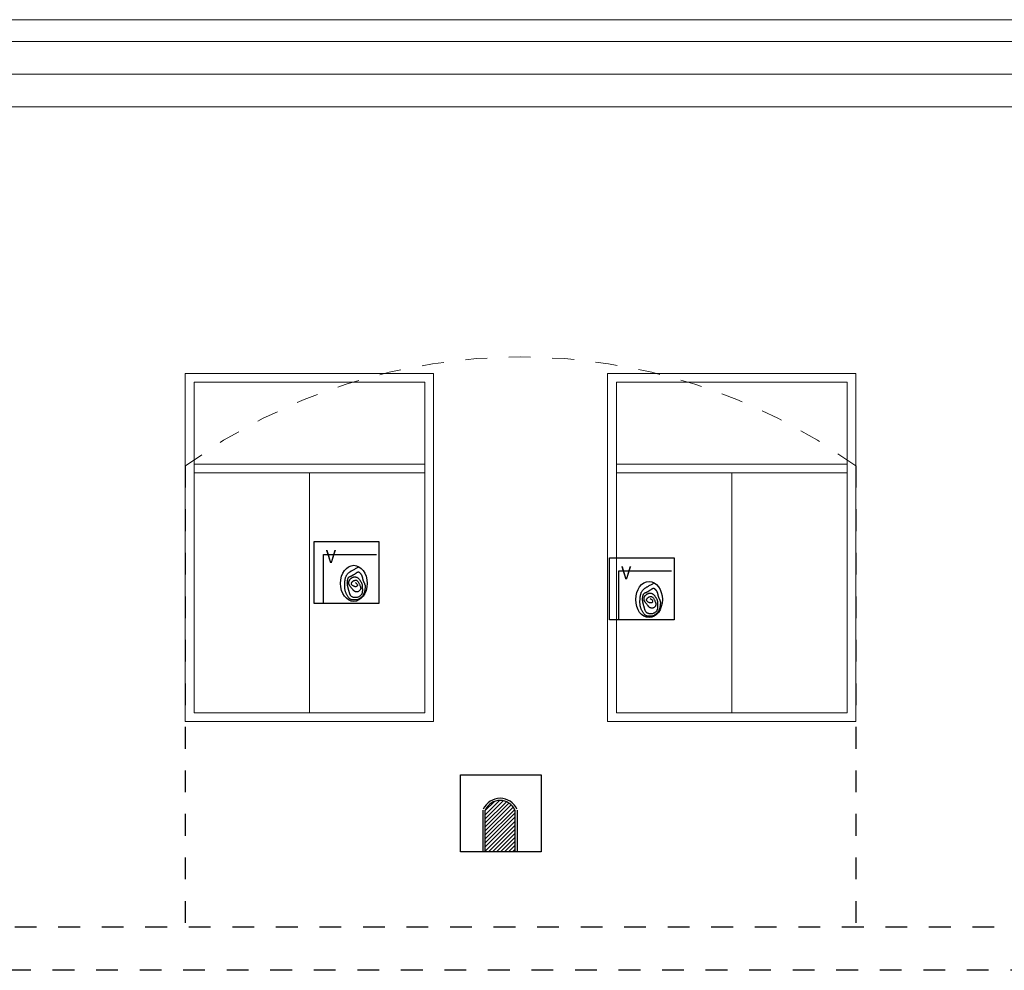
# Model space of a CAD drawing. Extents: x 1791 to 2497, y -287 to 201.
# Drawn here: x 2446 to 2451, y -268 to -264 of the extents above; entities that cross this region are included whole.
import ezdxf

# ---------------------------------------------------------------- set-up
doc = ezdxf.new("R2010")
doc.units = 0
doc.header["$LTSCALE"] = 0.0002
doc.header["$MEASUREMENT"] = 0
doc.linetypes.add('ACAD_ISO02W100', pattern=[15, 12, -3])
doc.linetypes.add('HIDDEN', pattern=[0.3, 0.2, -0.1])
for name, color, linetype in [('CAL', 6, 'CONTINUOUS'), ('conector de electricidad', 7, 'CONTINUOUS'), ('MUROS', 255, 'CONTINUOUS'), ('PIS', 8, 'CONTINUOUS')]:
    doc.layers.add(name, color=color, linetype=linetype)
doc.styles.add('STYLE1', font='romans.shx')

msp = doc.modelspace()

# ---------------------------------------------------------------- hatches: boundary and pattern name
at = {"layer": 'PIS'}
h = msp.add_hatch(dxfattribs=at)
h.set_pattern_fill('ANSI31', color=256, scale=0.104917, style=0)
h.set_pattern_definition([(45, (2451.524038, -257.101791), (-0.009273464, 0.009273464), [])])
h.paths.add_polyline_path([(2448.5492, -267.3323, 0.647099), (2448.4129, -267.3323), (2448.4129, -267.5248), (2448.5492, -267.5248)])

# ---------------------------------------------------------------- linework, layer by layer
at = {"layer": 'CAL'}
for points in [[(2447.6273, -266.0981), (2447.9246, -266.0981), (2447.9246, -266.3827), (2447.6273, -266.3827)], [(2448.9836, -266.1728), (2449.2809, -266.1728), (2449.2809, -266.4574), (2448.9836, -266.4574)], [(2448.2994, -267.1698), (2448.6703, -267.1698), (2448.6703, -267.5248), (2448.2994, -267.5248)]]:
    msp.add_lwpolyline(points, close=True, dxfattribs=at)
at = {"layer": 'conector de electricidad', "lineweight": 15}
for p, q in [((2439.075, -263.7003), (2471.3856, -263.7003)), ((2439.075, -263.8003), (2471.4534, -263.8003)), ((2439.075, -263.9503), (2471.5235, -263.9503)), ((2439.075, -264.1003), (2471.6044, -264.1003)), ((2447.035, -265.3258), (2448.175, -265.3258)), ((2448.975, -265.3258), (2450.115, -265.3258)), ((2447.075, -265.743), (2448.135, -265.743)), ((2449.015, -265.743), (2450.075, -265.743)), ((2447.075, -265.783), (2448.135, -265.783)), ((2447.605, -265.783), (2447.605, -266.8858)), ((2449.015, -265.783), (2450.075, -265.783)), ((2449.545, -265.783), (2449.545, -266.8858)), ((2448.175, -266.9258), (2447.035, -266.9258)), ((2450.115, -266.9258), (2448.975, -266.9258))]:
    msp.add_line(p, q, dxfattribs=at)
for points in [[(2447.035, -265.3258), (2448.175, -265.3258), (2448.175, -266.9258), (2447.035, -266.9258)], [(2448.975, -265.3258), (2450.115, -265.3258), (2450.115, -266.9258), (2448.975, -266.9258)], [(2447.075, -265.3658), (2448.135, -265.3658), (2448.135, -266.8858), (2447.075, -266.8858)], [(2449.015, -265.3658), (2450.075, -265.3658), (2450.075, -266.8858), (2449.015, -266.8858)]]:
    msp.add_lwpolyline(points, close=True, dxfattribs=at)
at = {"layer": 'MUROS', "linetype": 'HIDDEN', "lineweight": -2, "ltscale": 2e-05}
for p, q in [((2447.035, -265.7503), (2447.035, -267.8703)), ((2450.115, -265.7503), (2450.115, -267.8703))]:
    msp.add_line(p, q, dxfattribs=at)
at = {"layer": 'MUROS', "linetype": 'ACAD_ISO02W100', "lineweight": -2, "ltscale": 2e-05}
for p, q in [((2468.1512, -267.8703), (2431.1805, -267.8703)), ((2468.1253, -268.0686), (2430.9978, -268.0686))]:
    msp.add_line(p, q, dxfattribs=at)
at = {"layer": 'MUROS', "linetype": 'HIDDEN', "lineweight": 15}
msp.add_arc((2448.575, -267.8686), 2.6189, 53.9827, 126.0173, dxfattribs=at)
at = {"layer": 'PIS'}
for p, q in [((2448.4029, -267.5248), (2448.4029, -267.3323)), ((2448.4129, -267.5248), (2448.4129, -267.3323)), ((2448.5492, -267.3323), (2448.5492, -267.5248)), ((2448.5592, -267.3323), (2448.5592, -267.5248))]:
    msp.add_line(p, q, dxfattribs=at)
for points in [[(2447.6696, -266.3827), (2447.6696, -266.1578), (2447.9125, -266.1578)], [(2447.8148, -266.286), (2447.8185, -266.2884), (2447.8214, -266.2907), (2447.8234, -266.2929), (2447.8248, -266.295), (2447.8254, -266.2969), (2447.8256, -266.2986), (2447.8253, -266.3002), (2447.8248, -266.3016), (2447.8239, -266.3028), (2447.8229, -266.3039), (2447.8217, -266.3047), (2447.8203, -266.3053), (2447.8188, -266.3057), (2447.8171, -266.3059), (2447.8153, -266.3058), (2447.8134, -266.3054), (2447.8114, -266.3048), (2447.8094, -266.304), (2447.8075, -266.303), (2447.8055, -266.3018), (2447.8037, -266.3005), (2447.8021, -266.2992), (2447.8006, -266.2978), (2447.7994, -266.2964), (2447.7985, -266.2951), (2447.7979, -266.2938), (2447.7976, -266.2925), (2447.7975, -266.2912), (2447.7977, -266.29), (2447.798, -266.2888), (2447.7986, -266.2876), (2447.7993, -266.2864), (2447.8002, -266.2852), (2447.8012, -266.2841), (2447.8023, -266.2829), (2447.8036, -266.2818), (2447.805, -266.2807), (2447.8065, -266.2797), (2447.8081, -266.2788), (2447.8098, -266.278), (2447.8115, -266.2772), (2447.8133, -266.2766), (2447.8151, -266.2762), (2447.8169, -266.276), (2447.8188, -266.2761), (2447.8206, -266.2765), (2447.8224, -266.2772), (2447.8242, -266.2784), (2447.8259, -266.2799), (2447.8276, -266.2819), (2447.8292, -266.2841), (2447.8308, -266.2866), (2447.8322, -266.2893), (2447.8336, -266.292), (2447.8349, -266.2948), (2447.8362, -266.2975), (2447.8373, -266.3001), (2447.8383, -266.3027), (2447.8392, -266.3051), (2447.8399, -266.3074), (2447.8403, -266.3096), (2447.8405, -266.3118), (2447.8405, -266.314), (2447.8401, -266.3161), (2447.8393, -266.3181), (2447.8383, -266.3201), (2447.837, -266.322), (2447.8354, -266.3238), (2447.8337, -266.3253), (2447.8318, -266.3267), (2447.8298, -266.3278), (2447.8277, -266.3287), (2447.8256, -266.3292), (2447.8234, -266.3294), (2447.8213, -266.3294), (2447.8193, -266.3292), (2447.8173, -266.3288), (2447.8155, -266.3283), (2447.8138, -266.3277), (2447.8124, -266.327), (2447.8111, -266.3263), (2447.81, -266.3255), (2447.809, -266.3247), (2447.8081, -266.3237), (2447.8073, -266.3227), (2447.8063, -266.3216), (2447.8053, -266.3203), (2447.8042, -266.3189), (2447.8029, -266.3174), (2447.8014, -266.3157), (2447.7999, -266.3139), (2447.7983, -266.312), (2447.7967, -266.31), (2447.7951, -266.3081), (2447.7936, -266.3062), (2447.7921, -266.3043), (2447.7909, -266.3024), (2447.7898, -266.3006), (2447.7888, -266.2989), (2447.788, -266.2972), (2447.7873, -266.2955), (2447.7868, -266.2938), (2447.7864, -266.2921), (2447.7861, -266.2904), (2447.786, -266.2887), (2447.7859, -266.2869), (2447.7861, -266.2851), (2447.7863, -266.2834), (2447.7867, -266.2817), (2447.7871, -266.28), (2447.7878, -266.2783), (2447.7885, -266.2767), (2447.7894, -266.2751), (2447.7903, -266.2737), (2447.7914, -266.2723), (2447.7926, -266.2709), (2447.7939, -266.2696), (2447.7952, -266.2684), (2447.7966, -266.2673), (2447.798, -266.2662), (2447.7995, -266.2652), (2447.801, -266.2643), (2447.8026, -266.2635), (2447.8042, -266.2627), (2447.8058, -266.2621), (2447.8076, -266.2615), (2447.8093, -266.2611), (2447.8112, -266.2608), (2447.8131, -266.2607), (2447.815, -266.2607), (2447.817, -266.2609), (2447.819, -266.2613), (2447.821, -266.2618), (2447.823, -266.2626), (2447.8249, -266.2635), (2447.8267, -266.2647), (2447.8285, -266.2661), (2447.8302, -266.2678), (2447.8318, -266.2695), (2447.8334, -266.2714), (2447.8348, -266.2733), (2447.8363, -266.2753), (2447.8376, -266.2773), (2447.8389, -266.2791), (2447.8401, -266.2809), (2447.8412, -266.2827), (2447.8423, -266.2843), (2447.8433, -266.286), (2447.8442, -266.2877), (2447.845, -266.2895), (2447.8457, -266.2913), (2447.8463, -266.2932), (2447.8468, -266.2953), (2447.8472, -266.2975), (2447.8475, -266.2998), (2447.8477, -266.3022), (2447.8478, -266.3045), (2447.8479, -266.3069), (2447.848, -266.3092), (2447.8481, -266.3114), (2447.8481, -266.3135), (2447.8482, -266.3155), (2447.8482, -266.3175), (2447.8483, -266.3194), (2447.8483, -266.3212), (2447.8483, -266.323), (2447.8482, -266.3248), (2447.8482, -266.3266), (2447.848, -266.3284), (2447.8479, -266.3303), (2447.8476, -266.3321), (2447.8473, -266.334), (2447.8468, -266.3358), (2447.8461, -266.3377), (2447.8453, -266.3395), (2447.8443, -266.3413), (2447.843, -266.3431), (2447.8416, -266.3449), (2447.8399, -266.3466), (2447.8381, -266.3482), (2447.8362, -266.3497), (2447.8341, -266.3511), (2447.8318, -266.3524), (2447.8295, -266.3535), (2447.8271, -266.3544), (2447.8246, -266.3551), (2447.8221, -266.3557), (2447.8195, -266.356), (2447.817, -266.3562), (2447.8144, -266.3562), (2447.8119, -266.356), (2447.8095, -266.3556), (2447.8072, -266.355), (2447.805, -266.3542), (2447.8028, -266.3533), (2447.8009, -266.3521), (2447.799, -266.3509), (2447.7973, -266.3495), (2447.7958, -266.348), (2447.7945, -266.3464), (2447.7934, -266.3447), (2447.7924, -266.343), (2447.7916, -266.3412), (2447.7909, -266.3394), (2447.7903, -266.3375), (2447.7898, -266.3356), (2447.7893, -266.3337), (2447.7887, -266.3318), (2447.7882, -266.3299), (2447.7876, -266.328), (2447.787, -266.3261), (2447.7864, -266.3242), (2447.7858, -266.3223), (2447.7852, -266.3203), (2447.7846, -266.3183), (2447.7841, -266.3163), (2447.7835, -266.3142), (2447.783, -266.3121), (2447.7825, -266.31), (2447.782, -266.3079), (2447.7815, -266.3058), (2447.7811, -266.3038), (2447.7807, -266.3018), (2447.7804, -266.2999), (2447.7801, -266.2981), (2447.7798, -266.2964), (2447.7796, -266.2947), (2447.7794, -266.2931), (2447.7793, -266.2914), (2447.7792, -266.2897), (2447.7792, -266.2879), (2447.7793, -266.286), (2447.7794, -266.284), (2447.7796, -266.282), (2447.7798, -266.2799), (2447.7801, -266.2777), (2447.7805, -266.2756), (2447.7809, -266.2736), (2447.7813, -266.2717), (2447.7818, -266.2699), (2447.7824, -266.2683), (2447.7829, -266.2668), (2447.7835, -266.2656), (2447.7842, -266.2644), (2447.785, -266.2634), (2447.7858, -266.2625), (2447.7867, -266.2617), (2447.7876, -266.2609), (2447.7887, -266.2602), (2447.7898, -266.2596), (2447.791, -266.259), (2447.7923, -266.2584), (2447.7936, -266.2578), (2447.795, -266.2573), (2447.7964, -266.2567), (2447.7978, -266.2561), (2447.7992, -266.2554), (2447.8007, -266.2548), (2447.8021, -266.254), (2447.8036, -266.2533), (2447.8051, -266.2524), (2447.8067, -266.2516), (2447.8082, -266.2507), (2447.8098, -266.2497), (2447.8115, -266.2486), (2447.8131, -266.2476), (2447.8147, -266.2465), (2447.8163, -266.2454), (2447.8179, -266.2443), (2447.8194, -266.2432), (2447.8209, -266.2423), (2447.8223, -266.2413), (2447.8236, -266.2405), (2447.8248, -266.2398), (2447.8259, -266.2392), (2447.8269, -266.2387), (2447.8279, -266.2383), (2447.8288, -266.2381), (2447.8297, -266.2379), (2447.8305, -266.2379), (2447.8312, -266.2381), (2447.8319, -266.2383), (2447.8326, -266.2387), (2447.8333, -266.2391), (2447.834, -266.2397), (2447.8347, -266.2403), (2447.8354, -266.241), (2447.8361, -266.2417), (2447.8369, -266.2425), (2447.8376, -266.2434), (2447.8385, -266.2443), (2447.8393, -266.2452), (2447.8401, -266.2462), (2447.8409, -266.2473), (2447.8417, -266.2484), (2447.8425, -266.2495), (2447.8433, -266.2507), (2447.844, -266.252), (2447.8447, -266.2533), (2447.8454, -266.2547), (2447.846, -266.2561), (2447.8465, -266.2576), (2447.8471, -266.2591), (2447.8475, -266.2606), (2447.8479, -266.2622), (2447.8483, -266.2637), (2447.8487, -266.2653), (2447.849, -266.2669), (2447.8493, -266.2685), (2447.8496, -266.27), (2447.8499, -266.2715), (2447.8502, -266.273), (2447.8506, -266.2744), (2447.8509, -266.2757), (2447.8513, -266.2771), (2447.8518, -266.2784), (2447.8523, -266.2797), (2447.8528, -266.2811), (2447.8534, -266.2824), (2447.8541, -266.2839), (2447.8549, -266.2854), (2447.8556, -266.287), (2447.8565, -266.2886), (2447.8573, -266.2903), (2447.8581, -266.2921), (2447.8588, -266.2938), (2447.8594, -266.2956), (2447.86, -266.2974), (2447.8604, -266.2992), (2447.8607, -266.301), (2447.8609, -266.3028), (2447.8609, -266.3047), (2447.8609, -266.3066), (2447.8608, -266.3087), (2447.8607, -266.3108), (2447.8605, -266.3131), (2447.8602, -266.3154), (2447.8599, -266.3179), (2447.8595, -266.3205), (2447.8591, -266.3231), (2447.8586, -266.3258), (2447.858, -266.3284), (2447.8573, -266.3311), (2447.8565, -266.3337), (2447.8556, -266.3362), (2447.8546, -266.3386), (2447.8536, -266.3409), (2447.8524, -266.3432), (2447.8512, -266.3453), (2447.85, -266.3472), (2447.8487, -266.349), (2447.8474, -266.3507), (2447.846, -266.3522), (2447.8447, -266.3535), (2447.8433, -266.3547), (2447.8419, -266.3559), (2447.8405, -266.3569), (2447.8392, -266.3578), (2447.8379, -266.3587), (2447.8366, -266.3596), (2447.8353, -266.3605), (2447.8341, -266.3614), (2447.8328, -266.3623), (2447.8316, -266.3631), (2447.8303, -266.3638), (2447.829, -266.3645), (2447.8276, -266.3651), (2447.8262, -266.3656), (2447.8246, -266.366), (2447.823, -266.3663), (2447.8214, -266.3665), (2447.8196, -266.3666), (2447.8178, -266.3667), (2447.816, -266.3668), (2447.8141, -266.3668), (2447.8122, -266.3668), (2447.8103, -266.3668), (2447.8084, -266.3667), (2447.8065, -266.3667), (2447.8046, -266.3666), (2447.8027, -266.3664), (2447.8009, -266.3661), (2447.7991, -266.3657), (2447.7973, -266.3651), (2447.7956, -266.3644), (2447.794, -266.3635), (2447.7923, -266.3625), (2447.7908, -266.3613), (2447.7892, -266.3599), (2447.7877, -266.3584), (2447.7861, -266.3566), (2447.7846, -266.3547), (2447.7831, -266.3525), (2447.7815, -266.3502), (2447.78, -266.3478), (2447.7785, -266.3452), (2447.7771, -266.3426), (2447.7757, -266.34), (2447.7744, -266.3374), (2447.7733, -266.3348), (2447.7722, -266.3324), (2447.7713, -266.3299), (2447.7705, -266.3275), (2447.7698, -266.3252), (2447.7692, -266.3228), (2447.7687, -266.3204), (2447.7683, -266.3179), (2447.7679, -266.3154), (2447.7677, -266.3128), (2447.7675, -266.3102), (2447.7674, -266.3075), (2447.7673, -266.3047), (2447.7672, -266.302), (2447.7672, -266.2993), (2447.7673, -266.2966), (2447.7673, -266.294), (2447.7674, -266.2914), (2447.7675, -266.2889), (2447.7676, -266.2865), (2447.7678, -266.2841), (2447.768, -266.2817), (2447.7682, -266.2792), (2447.7686, -266.2768), (2447.769, -266.2742), (2447.7695, -266.2716), (2447.77, -266.269), (2447.7707, -266.2663), (2447.7715, -266.2637), (2447.7724, -266.2611), (2447.7734, -266.2585), (2447.7745, -266.256), (2447.7757, -266.2536), (2447.7771, -266.2514), (2447.7786, -266.2493), (2447.7801, -266.2473), (2447.7818, -266.2454), (2447.7835, -266.2437), (2447.7852, -266.2421), (2447.7869, -266.2406), (2447.7886, -266.2392), (2447.7902, -266.238), (2447.7919, -266.2368), (2447.7936, -266.2357), (2447.7953, -266.2346), (2447.7972, -266.2334), (2447.7993, -266.2322), (2447.8016, -266.231), (2447.8041, -266.2295), (2447.8069, -266.228), (2447.8099, -266.2263), (2447.8131, -266.2245), (2447.8164, -266.2227), (2447.8198, -266.2208), (2447.8231, -266.219), (2447.8264, -266.2173), (2447.8295, -266.2156)], [(2449.0259, -266.4574), (2449.0259, -266.2325), (2449.2688, -266.2325)], [(2449.171, -266.3607), (2449.1748, -266.3631), (2449.1777, -266.3654), (2449.1797, -266.3676), (2449.181, -266.3697), (2449.1817, -266.3716), (2449.1819, -266.3733), (2449.1816, -266.3749), (2449.181, -266.3763), (2449.1802, -266.3776), (2449.1792, -266.3786), (2449.178, -266.3794), (2449.1766, -266.38), (2449.1751, -266.3804), (2449.1734, -266.3806), (2449.1716, -266.3805), (2449.1697, -266.3802), (2449.1677, -266.3796), (2449.1657, -266.3787), (2449.1637, -266.3777), (2449.1618, -266.3765), (2449.16, -266.3753), (2449.1584, -266.3739), (2449.1569, -266.3725), (2449.1557, -266.3711), (2449.1548, -266.3698), (2449.1542, -266.3685), (2449.1539, -266.3672), (2449.1538, -266.366), (2449.154, -266.3647), (2449.1543, -266.3635), (2449.1549, -266.3623), (2449.1556, -266.3612), (2449.1565, -266.36), (2449.1575, -266.3588), (2449.1586, -266.3576), (2449.1599, -266.3565), (2449.1613, -266.3555), (2449.1628, -266.3545), (2449.1644, -266.3535), (2449.166, -266.3527), (2449.1678, -266.3519), (2449.1696, -266.3513), (2449.1714, -266.3509), (2449.1732, -266.3507), (2449.1751, -266.3508), (2449.1769, -266.3512), (2449.1787, -266.3519), (2449.1805, -266.3531), (2449.1822, -266.3547), (2449.1839, -266.3566), (2449.1855, -266.3589), (2449.187, -266.3614), (2449.1885, -266.364), (2449.1899, -266.3668), (2449.1912, -266.3695), (2449.1925, -266.3722), (2449.1936, -266.3749), (2449.1946, -266.3774), (2449.1955, -266.3798), (2449.1962, -266.3821), (2449.1966, -266.3844), (2449.1968, -266.3866), (2449.1968, -266.3887), (2449.1964, -266.3908), (2449.1956, -266.3928), (2449.1946, -266.3948), (2449.1933, -266.3967), (2449.1917, -266.3985), (2449.19, -266.4001), (2449.1881, -266.4014), (2449.1861, -266.4025), (2449.184, -266.4034), (2449.1819, -266.4039), (2449.1797, -266.4042), (2449.1776, -266.4042), (2449.1756, -266.4039), (2449.1736, -266.4036), (2449.1718, -266.403), (2449.1701, -266.4024), (2449.1687, -266.4017), (2449.1674, -266.401), (2449.1663, -266.4002), (2449.1653, -266.3994), (2449.1644, -266.3985), (2449.1635, -266.3974), (2449.1626, -266.3963), (2449.1616, -266.395), (2449.1605, -266.3936), (2449.1592, -266.3921), (2449.1577, -266.3904), (2449.1562, -266.3886), (2449.1546, -266.3867), (2449.153, -266.3848), (2449.1514, -266.3828), (2449.1498, -266.3809), (2449.1484, -266.379), (2449.1472, -266.3771), (2449.1461, -266.3754), (2449.1451, -266.3736), (2449.1443, -266.3719), (2449.1436, -266.3702), (2449.1431, -266.3685), (2449.1427, -266.3668), (2449.1424, -266.3651), (2449.1423, -266.3634), (2449.1422, -266.3616), (2449.1423, -266.3599), (2449.1426, -266.3581), (2449.1429, -266.3564), (2449.1434, -266.3547), (2449.144, -266.353), (2449.1448, -266.3514), (2449.1457, -266.3499), (2449.1466, -266.3484), (2449.1477, -266.347), (2449.1489, -266.3456), (2449.1502, -266.3444), (2449.1515, -266.3432), (2449.1529, -266.342), (2449.1543, -266.3409), (2449.1558, -266.3399), (2449.1573, -266.339), (2449.1589, -266.3382), (2449.1605, -266.3374), (2449.1621, -266.3368), (2449.1639, -266.3362), (2449.1656, -266.3358), (2449.1675, -266.3356), (2449.1694, -266.3354), (2449.1713, -266.3354), (2449.1733, -266.3356), (2449.1753, -266.336), (2449.1773, -266.3365), (2449.1793, -266.3373), (2449.1812, -266.3383), (2449.183, -266.3394), (2449.1848, -266.3409), (2449.1865, -266.3425), (2449.1881, -266.3442), (2449.1897, -266.3461), (2449.1911, -266.3481), (2449.1925, -266.35), (2449.1939, -266.352), (2449.1952, -266.3539), (2449.1964, -266.3557), (2449.1975, -266.3574), (2449.1986, -266.3591), (2449.1996, -266.3607), (2449.2005, -266.3624), (2449.2013, -266.3642), (2449.202, -266.366), (2449.2026, -266.368), (2449.2031, -266.3701), (2449.2035, -266.3723), (2449.2038, -266.3746), (2449.204, -266.3769), (2449.2041, -266.3793), (2449.2042, -266.3816), (2449.2043, -266.3839), (2449.2044, -266.3861), (2449.2044, -266.3882), (2449.2045, -266.3903), (2449.2045, -266.3922), (2449.2046, -266.3941), (2449.2046, -266.3959), (2449.2046, -266.3977), (2449.2045, -266.3995), (2449.2044, -266.4013), (2449.2043, -266.4031), (2449.2042, -266.405), (2449.2039, -266.4068), (2449.2035, -266.4087), (2449.2031, -266.4106), (2449.2024, -266.4124), (2449.2016, -266.4142), (2449.2006, -266.4161), (2449.1993, -266.4179), (2449.1979, -266.4196), (2449.1962, -266.4213), (2449.1944, -266.4229), (2449.1925, -266.4244), (2449.1904, -266.4258), (2449.1881, -266.4271), (2449.1858, -266.4282), (2449.1834, -266.4291), (2449.1809, -266.4298), (2449.1784, -266.4304), (2449.1758, -266.4308), (2449.1733, -266.431), (2449.1707, -266.4309), (2449.1682, -266.4307), (2449.1658, -266.4303), (2449.1635, -266.4297), (2449.1612, -266.4289), (2449.1591, -266.428), (2449.1572, -266.4269), (2449.1553, -266.4256), (2449.1536, -266.4242), (2449.1521, -266.4227), (2449.1508, -266.4211), (2449.1497, -266.4195), (2449.1487, -266.4177), (2449.1479, -266.4159), (2449.1472, -266.4141), (2449.1466, -266.4122), (2449.1461, -266.4103), (2449.1455, -266.4084), (2449.145, -266.4065), (2449.1445, -266.4046), (2449.1439, -266.4027), (2449.1433, -266.4008), (2449.1427, -266.3989), (2449.1421, -266.397), (2449.1415, -266.395), (2449.1409, -266.3931), (2449.1403, -266.391), (2449.1398, -266.389), (2449.1393, -266.3868), (2449.1388, -266.3847), (2449.1383, -266.3826), (2449.1378, -266.3805), (2449.1374, -266.3785), (2449.137, -266.3765), (2449.1367, -266.3746), (2449.1364, -266.3728), (2449.1361, -266.3711), (2449.1359, -266.3694), (2449.1357, -266.3678), (2449.1356, -266.3661), (2449.1355, -266.3644), (2449.1355, -266.3626), (2449.1356, -266.3608), (2449.1357, -266.3588), (2449.1359, -266.3567), (2449.1361, -266.3546), (2449.1364, -266.3524), (2449.1368, -266.3503), (2449.1372, -266.3483), (2449.1376, -266.3464), (2449.1381, -266.3446), (2449.1386, -266.343), (2449.1392, -266.3416), (2449.1398, -266.3403), (2449.1405, -266.3391), (2449.1413, -266.3381), (2449.1421, -266.3372), (2449.1429, -266.3364), (2449.1439, -266.3356), (2449.145, -266.335), (2449.1461, -266.3343), (2449.1473, -266.3337), (2449.1486, -266.3331), (2449.1499, -266.3326), (2449.1513, -266.332), (2449.1526, -266.3314), (2449.1541, -266.3308), (2449.1555, -266.3302), (2449.157, -266.3295), (2449.1584, -266.3288), (2449.1599, -266.328), (2449.1614, -266.3272), (2449.163, -266.3263), (2449.1645, -266.3254), (2449.1661, -266.3244), (2449.1677, -266.3234), (2449.1694, -266.3223), (2449.171, -266.3212), (2449.1726, -266.3201), (2449.1742, -266.319), (2449.1757, -266.318), (2449.1772, -266.317), (2449.1786, -266.3161), (2449.1799, -266.3153), (2449.1811, -266.3145), (2449.1822, -266.3139), (2449.1832, -266.3134), (2449.1842, -266.3131), (2449.1851, -266.3128), (2449.186, -266.3127), (2449.1868, -266.3127), (2449.1875, -266.3128), (2449.1882, -266.313), (2449.1889, -266.3134), (2449.1896, -266.3139), (2449.1903, -266.3144), (2449.191, -266.315), (2449.1917, -266.3157), (2449.1924, -266.3165), (2449.1932, -266.3173), (2449.1939, -266.3181), (2449.1948, -266.319), (2449.1956, -266.3199), (2449.1964, -266.3209), (2449.1972, -266.322), (2449.198, -266.3231), (2449.1988, -266.3242), (2449.1996, -266.3254), (2449.2003, -266.3267), (2449.201, -266.328), (2449.2016, -266.3294), (2449.2023, -266.3308), (2449.2028, -266.3323), (2449.2033, -266.3338), (2449.2038, -266.3353), (2449.2042, -266.3369), (2449.2046, -266.3385), (2449.205, -266.34), (2449.2053, -266.3416), (2449.2056, -266.3432), (2449.2059, -266.3447), (2449.2062, -266.3462), (2449.2065, -266.3477), (2449.2069, -266.3491), (2449.2072, -266.3504), (2449.2076, -266.3518), (2449.2081, -266.3531), (2449.2086, -266.3544), (2449.2091, -266.3558), (2449.2097, -266.3572), (2449.2104, -266.3586), (2449.2111, -266.3601), (2449.2119, -266.3617), (2449.2128, -266.3634), (2449.2136, -266.3651), (2449.2144, -266.3668), (2449.2151, -266.3685), (2449.2157, -266.3703), (2449.2163, -266.3721), (2449.2167, -266.3739), (2449.217, -266.3757), (2449.2171, -266.3775), (2449.2172, -266.3794), (2449.2172, -266.3814), (2449.2171, -266.3834), (2449.217, -266.3855), (2449.2167, -266.3878), (2449.2165, -266.3902), (2449.2162, -266.3926), (2449.2158, -266.3952), (2449.2154, -266.3978), (2449.2148, -266.4005), (2449.2142, -266.4032), (2449.2136, -266.4058), (2449.2128, -266.4084), (2449.2119, -266.4109), (2449.2109, -266.4133), (2449.2099, -266.4157), (2449.2087, -266.4179), (2449.2075, -266.42), (2449.2063, -266.4219), (2449.205, -266.4238), (2449.2037, -266.4254), (2449.2023, -266.4269), (2449.2009, -266.4282), (2449.1996, -266.4295), (2449.1982, -266.4306), (2449.1968, -266.4316), (2449.1955, -266.4326), (2449.1942, -266.4335), (2449.1929, -266.4344), (2449.1916, -266.4353), (2449.1904, -266.4361), (2449.1891, -266.437), (2449.1879, -266.4378), (2449.1866, -266.4385), (2449.1853, -266.4392), (2449.1839, -266.4398), (2449.1825, -266.4403), (2449.1809, -266.4407), (2449.1793, -266.441), (2449.1776, -266.4412), (2449.1759, -266.4413), (2449.1741, -266.4414), (2449.1723, -266.4415), (2449.1704, -266.4415), (2449.1685, -266.4415), (2449.1666, -266.4415), (2449.1647, -266.4415), (2449.1628, -266.4414), (2449.1609, -266.4413), (2449.159, -266.4411), (2449.1572, -266.4408), (2449.1553, -266.4404), (2449.1536, -266.4398), (2449.1519, -266.4391), (2449.1502, -266.4383), (2449.1486, -266.4372), (2449.1471, -266.436), (2449.1455, -266.4346), (2449.144, -266.4331), (2449.1424, -266.4313), (2449.1409, -266.4294), (2449.1393, -266.4272), (2449.1378, -266.4249), (2449.1363, -266.4225), (2449.1348, -266.4199), (2449.1333, -266.4174), (2449.132, -266.4147), (2449.1307, -266.4121), (2449.1296, -266.4096), (2449.1285, -266.4071), (2449.1276, -266.4046), (2449.1268, -266.4023), (2449.1261, -266.3999), (2449.1255, -266.3975), (2449.125, -266.3951), (2449.1246, -266.3927), (2449.1242, -266.3902), (2449.124, -266.3876), (2449.1238, -266.3849), (2449.1236, -266.3822), (2449.1236, -266.3794), (2449.1235, -266.3767), (2449.1235, -266.374), (2449.1236, -266.3713), (2449.1236, -266.3687), (2449.1237, -266.3661), (2449.1238, -266.3636), (2449.1239, -266.3612), (2449.124, -266.3588), (2449.1243, -266.3564), (2449.1245, -266.3539), (2449.1249, -266.3515), (2449.1253, -266.349), (2449.1258, -266.3464), (2449.1263, -266.3437), (2449.127, -266.3411), (2449.1278, -266.3384), (2449.1287, -266.3358), (2449.1297, -266.3332), (2449.1308, -266.3307), (2449.132, -266.3284), (2449.1334, -266.3261), (2449.1349, -266.324), (2449.1364, -266.322), (2449.1381, -266.3201), (2449.1398, -266.3184), (2449.1415, -266.3168), (2449.1432, -266.3153), (2449.1449, -266.3139), (2449.1465, -266.3127), (2449.1482, -266.3115), (2449.1499, -266.3104), (2449.1516, -266.3093), (2449.1535, -266.3081), (2449.1556, -266.307), (2449.1579, -266.3057), (2449.1604, -266.3043), (2449.1632, -266.3027), (2449.1662, -266.301), (2449.1694, -266.2992), (2449.1727, -266.2974), (2449.1761, -266.2956), (2449.1794, -266.2937), (2449.1827, -266.292), (2449.1858, -266.2903)]]:
    msp.add_lwpolyline(points, dxfattribs=at)
for radius in [0.0847, 0.0747]:
    msp.add_arc((2448.4811, -267.3629), radius, 24.1863, 155.8137, dxfattribs=at)
for centre in [(2447.8089, -266.2904), (2449.1652, -266.3651)]:
    msp.add_ellipse(centre, major_axis=(0, -0.0829), ratio=0.737834, dxfattribs=at)

# ---------------------------------------------------------------- texts
at = {"layer": 'PIS', "style": 'STYLE1'}
for p in [(2447.6808, -266.1968), (2449.0371, -266.2715)]:
    msp.add_text('V', height=0.0589, dxfattribs=at).set_placement(p)

doc.saveas('drawing.dxf')
